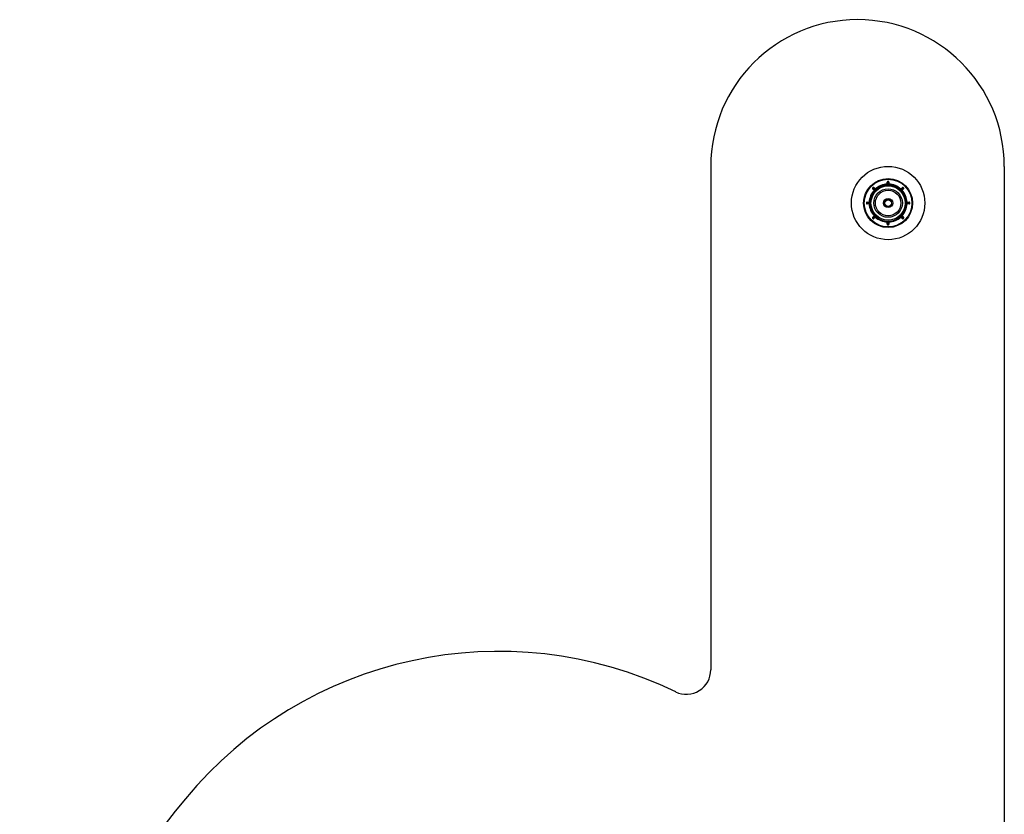
# Model space of a CAD drawing. Units: millimetres. Extents: x 25 to 1460, y 25 to 1025.
# Drawn here: x 1025 to 1186, y 599 to 729 of the extents above; entities that cross this region are included whole.
import ezdxf

# ---------------------------------------------------------------- set-up
doc = ezdxf.new("R2010")
doc.units = ezdxf.units.MM
doc.header["$LTSCALE"] = 5

msp = doc.modelspace()

# ---------------------------------------------------------------- linework, layer by layer
at = {"color": 7, "linetype": 'Continuous', "lineweight": 25}
for p, q in [((1137.83, 704.62), (1137.83, 622.26)), ((1185.83, 704.62), (1185.83, 452.3)), ((1166.7, 701.71), (1166.69, 702.06)), ((1166.74, 702.06), (1166.69, 702.06)), ((1166.75, 701.66), (1166.74, 702.06)), ((1166.79, 702.12), (1166.79, 702.17)), ((1166.79, 702.12), (1166.79, 702.12)), ((1166.87, 702.12), (1166.87, 702.17)), ((1166.87, 702.12), (1166.87, 702.12)), ((1166.92, 702.06), (1166.91, 701.66)), ((1166.92, 702.06), (1166.97, 702.06)), ((1166.97, 702.06), (1166.96, 701.71)), ((1164.33, 701.06), (1164.29, 701.1)), ((1164.33, 700.99), (1164.29, 700.95)), ((1164.55, 700.71), (1164.29, 700.95)), ((1164.33, 701.06), (1164.33, 701.06)), ((1164.62, 700.72), (1164.33, 700.99)), ((1164.38, 701.12), (1164.35, 701.16)), ((1164.38, 701.12), (1164.38, 701.12)), ((1164.46, 701.12), (1164.49, 701.15)), ((1164.46, 701.12), (1164.73, 700.83)), ((1164.49, 701.15), (1164.73, 700.9)), ((1164.58, 700.75), (1164.55, 700.71)), ((1164.69, 700.72), (1164.69, 700.72)), ((1164.7, 700.86), (1164.73, 700.9)), ((1164.73, 700.76), (1164.73, 700.76)), ((1165.81, 701.23), (1165.58, 701.31)), ((1166.21, 701.35), (1166.19, 701.44)), ((1166.75, 701.71), (1166.7, 701.71)), ((1166.8, 701.62), (1166.8, 701.62)), ((1166.86, 701.62), (1166.86, 701.62)), ((1166.91, 701.71), (1166.96, 701.71)), ((1167.47, 701.44), (1167.45, 701.35)), ((1168.93, 700.9), (1169.17, 701.15)), ((1168.93, 700.83), (1169.2, 701.12)), ((1168.96, 700.86), (1168.93, 700.9)), ((1168.93, 700.76), (1168.93, 700.76)), ((1168.97, 700.72), (1168.97, 700.72)), ((1169.33, 700.99), (1169.04, 700.72)), ((1169.08, 700.75), (1169.11, 700.71)), ((1169.37, 700.95), (1169.11, 700.71)), ((1169.2, 701.12), (1169.17, 701.15)), ((1169.28, 701.12), (1169.31, 701.16)), ((1169.28, 701.12), (1169.28, 701.12)), ((1169.33, 701.06), (1169.37, 701.1)), ((1169.33, 701.06), (1169.33, 701.06)), ((1169.33, 700.99), (1169.37, 700.95)), ((1163.33, 698.66), (1163.28, 698.66)), ((1163.33, 698.58), (1163.28, 698.57)), ((1163.33, 698.66), (1163.33, 698.66)), ((1163.33, 698.58), (1163.33, 698.58)), ((1163.38, 698.71), (1163.38, 698.76)), ((1163.38, 698.76), (1163.73, 698.75)), ((1163.38, 698.71), (1163.78, 698.7)), ((1163.78, 698.54), (1163.38, 698.53)), ((1163.38, 698.53), (1163.38, 698.48)), ((1163.73, 698.49), (1163.38, 698.48)), ((1163.73, 698.7), (1163.73, 698.75)), ((1163.73, 698.54), (1163.73, 698.49)), ((1163.83, 698.64), (1163.83, 698.64)), ((1163.83, 698.59), (1163.83, 698.59)), ((1164.06, 697.76), (1164.15, 697.79)), ((1169.51, 697.79), (1169.6, 697.76)), ((1169.6, 698.19), (1169.78, 698.35)), ((1169.83, 698.64), (1169.83, 698.64)), ((1169.83, 698.59), (1169.83, 698.59)), ((1169.88, 698.7), (1170.28, 698.71)), ((1170.28, 698.53), (1169.88, 698.54)), ((1169.93, 698.75), (1170.28, 698.76)), ((1169.93, 698.7), (1169.93, 698.75)), ((1169.93, 698.54), (1169.93, 698.49)), ((1170.28, 698.48), (1169.93, 698.49)), ((1170.28, 698.71), (1170.28, 698.76)), ((1170.28, 698.53), (1170.28, 698.48)), ((1170.33, 698.66), (1170.33, 698.66)), ((1170.33, 698.66), (1170.38, 698.66)), ((1170.33, 698.58), (1170.33, 698.58)), ((1170.33, 698.58), (1170.38, 698.57)), ((1164.29, 696.28), (1164.55, 696.52)), ((1164.33, 696.24), (1164.29, 696.28)), ((1164.33, 696.17), (1164.29, 696.14)), ((1164.33, 696.24), (1164.62, 696.52)), ((1164.33, 696.17), (1164.33, 696.17)), ((1164.38, 696.11), (1164.35, 696.08)), ((1164.38, 696.11), (1164.38, 696.11)), ((1164.73, 696.4), (1164.46, 696.11)), ((1164.46, 696.11), (1164.49, 696.08)), ((1164.73, 696.33), (1164.49, 696.08)), ((1164.58, 696.48), (1164.55, 696.52)), ((1164.69, 696.51), (1164.69, 696.51)), ((1164.78, 696.71), (1164.7, 696.64)), ((1164.7, 696.37), (1164.73, 696.33)), ((1164.73, 696.48), (1164.73, 696.47)), ((1165.08, 696.43), (1165.12, 696.19)), ((1166.74, 695.17), (1166.75, 695.57)), ((1166.8, 695.62), (1166.8, 695.62)), ((1166.86, 695.62), (1166.86, 695.62)), ((1166.91, 695.57), (1166.92, 695.17)), ((1168.88, 696.71), (1168.96, 696.64)), ((1168.93, 696.48), (1168.93, 696.47)), ((1169.2, 696.11), (1168.93, 696.4)), ((1168.96, 696.37), (1168.93, 696.33)), ((1169.17, 696.08), (1168.93, 696.33)), ((1168.97, 696.51), (1168.97, 696.51)), ((1169.04, 696.52), (1169.33, 696.24)), ((1169.08, 696.48), (1169.11, 696.52)), ((1169.11, 696.52), (1169.37, 696.28)), ((1169.2, 696.11), (1169.17, 696.08)), ((1169.28, 696.11), (1169.28, 696.11)), ((1169.28, 696.11), (1169.31, 696.08)), ((1169.33, 696.24), (1169.37, 696.28)), ((1169.33, 696.17), (1169.33, 696.17)), ((1169.33, 696.17), (1169.37, 696.14)), ((1166.69, 695.17), (1166.7, 695.52)), ((1166.74, 695.17), (1166.69, 695.17)), ((1166.75, 695.52), (1166.7, 695.52)), ((1166.79, 695.12), (1166.79, 695.12)), ((1166.79, 695.12), (1166.79, 695.07)), ((1166.87, 695.12), (1166.87, 695.12)), ((1166.87, 695.12), (1166.87, 695.07)), ((1166.91, 695.52), (1166.96, 695.52)), ((1166.92, 695.17), (1166.97, 695.17)), ((1166.96, 695.52), (1166.97, 695.17))]:
    msp.add_line(p, q, dxfattribs=at)
at = {"color": 8, "linetype": 'Continuous', "lineweight": 25}
for p, q in [((1165.72, 701.3), (1166.19, 701.44)), ((1167.47, 701.44), (1167.93, 701.3)), ((1164.06, 697.76), (1163.96, 698.23)), ((1169.71, 698.24), (1169.6, 697.76)), ((1164.7, 696.64), (1165.06, 696.32)), ((1168.6, 696.32), (1168.96, 696.64))]:
    msp.add_line(p, q, dxfattribs=at)
at = {"color": 7, "linetype": 'Continuous', "lineweight": 25, "flags": 128}
for points in [[(1166.79, 702.12), (1166.79, 702.1), (1166.79, 702.03), (1166.8, 701.77), (1166.8, 701.62)], [(1166.86, 701.62), (1166.86, 701.63), (1166.86, 701.7), (1166.87, 701.96), (1166.87, 702.12)], [(1164.33, 701.06), (1164.34, 701.05), (1164.39, 701), (1164.58, 700.82), (1164.69, 700.72)], [(1164.73, 700.76), (1164.72, 700.77), (1164.67, 700.82), (1164.49, 701.01), (1164.38, 701.12)], [(1169.28, 701.12), (1169.26, 701.11), (1169.22, 701.06), (1169.04, 700.87), (1168.93, 700.76)], [(1168.97, 700.72), (1168.98, 700.73), (1169.03, 700.77), (1169.22, 700.96), (1169.33, 701.06)], [(1163.83, 698.64), (1163.81, 698.64), (1163.75, 698.65), (1163.48, 698.65), (1163.33, 698.66)], [(1163.33, 698.58), (1163.35, 698.58), (1163.41, 698.58), (1163.68, 698.58), (1163.83, 698.59)], [(1170.33, 698.66), (1170.31, 698.66), (1170.25, 698.65), (1169.98, 698.65), (1169.83, 698.64)], [(1169.83, 698.59), (1169.85, 698.59), (1169.91, 698.59), (1170.18, 698.58), (1170.33, 698.58)], [(1164.69, 696.51), (1164.68, 696.5), (1164.63, 696.46), (1164.44, 696.28), (1164.33, 696.17)], [(1164.38, 696.11), (1164.4, 696.12), (1164.44, 696.17), (1164.62, 696.36), (1164.73, 696.47)], [(1166.8, 695.62), (1166.8, 695.6), (1166.8, 695.53), (1166.79, 695.27), (1166.79, 695.12)], [(1166.87, 695.12), (1166.87, 695.13), (1166.87, 695.2), (1166.86, 695.46), (1166.86, 695.62)], [(1168.93, 696.47), (1168.94, 696.46), (1168.99, 696.42), (1169.17, 696.22), (1169.28, 696.11)], [(1169.33, 696.17), (1169.32, 696.18), (1169.27, 696.23), (1169.08, 696.41), (1168.97, 696.51)]]:
    msp.add_lwpolyline(points, dxfattribs=at)
at = {"color": 7, "linetype": 'Continuous', "lineweight": 25}
for radius in [6, 4, 3.9, 2.8, 2.8, 2.33, 2.09, 0.75, 0.564, 0.538]:
    msp.add_circle((1166.83, 698.62), radius, dxfattribs=at)
for centre, radius, start, end in [((1161.83, 704.62), 24, 0, 180), ((1166.79, 702.07), 0.1, 90.6696, 181.5), ((1166.79, 702.07), 0.0497, 90.2987, 181.0973), ((1166.79, 702.07), 0.05, 90.6696, 181.5), ((1166.83, 698.62), 3.55, 89.3304, 90.6696), ((1166.83, 698.62), 3.5, 89.3304, 90.6696), ((1166.83, 698.62), 3.5, 89.3304, 90.6696), ((1166.87, 702.07), 0.1, 358.5, 89.3304), ((1166.87, 702.07), 0.0497, 358.9027, 89.7013), ((1166.87, 702.07), 0.05, 358.5, 89.3304), ((1166.83, 698.62), 3.1, 137.4242, 177.5758), ((1166.83, 698.62), 3, 115.1887, 184.4633), ((1166.83, 698.62), 2.97, 114.8735, 185.1265), ((1164.36, 701.03), 0.1, 135.6696, 226.5), ((1166.83, 698.62), 3.55, 134.3304, 135.6696), ((1164.36, 701.03), 0.0497, 135.2987, 226.0973), ((1164.36, 701.03), 0.05, 135.6696, 226.5), ((1166.83, 698.62), 3.5, 134.3304, 135.6696), ((1166.83, 698.62), 3.5, 134.3304, 135.6696), ((1164.42, 701.08), 0.1, 43.5, 134.3304), ((1164.42, 701.08), 0.0497, 43.9027, 134.7013), ((1164.42, 701.08), 0.05, 43.5, 134.3304), ((1164.58, 700.68), 0.05, 317.4393, 46.5), ((1166.83, 698.62), 3, 134.4707, 135.5293), ((1166.83, 698.62), 3.1, 92.4242, 132.5758), ((1164.77, 700.86), 0.05, 223.5, 312.5607), ((1166.83, 698.62), 3, 29.1462, 115.1887), ((1166.83, 698.62), 2.9, 77.1604, 102.8396), ((1166.7, 701.66), 0.05, 272.4393, 1.5), ((1166.83, 698.62), 3, 89.4707, 90.5293), ((1166.96, 701.66), 0.05, 178.5, 267.5607), ((1166.83, 698.62), 3.1, 47.4242, 87.5758), ((1166.83, 698.62), 2.97, 354.8735, 65.1265), ((1168.89, 700.86), 0.05, 227.4393, 316.5), ((1166.83, 698.62), 3, 44.4707, 45.5293), ((1169.08, 700.68), 0.05, 133.5, 222.5607), ((1166.83, 698.62), 3.1, 2.4242, 42.5758), ((1169.24, 701.08), 0.1, 45.6696, 136.5), ((1169.24, 701.08), 0.0497, 45.2987, 136.0973), ((1169.24, 701.08), 0.05, 45.6696, 136.5), ((1166.83, 698.62), 3.5, 44.3304, 45.6696), ((1166.83, 698.62), 3.5, 44.3304, 45.6696), ((1166.83, 698.62), 3.55, 44.3304, 45.6696), ((1169.3, 701.03), 0.0497, 313.9027, 44.7013), ((1169.3, 701.03), 0.05, 313.5, 44.3304), ((1169.3, 701.03), 0.1, 313.5, 44.3304), ((1166.83, 698.62), 3, 29.4712, 30.5288), ((1166.83, 698.62), 3, 355.0584, 29.0717), ((1163.38, 698.66), 0.1, 88.5, 179.3304), ((1166.83, 698.62), 3.55, 179.3304, 180.6696), ((1163.38, 698.58), 0.1, 180.6696, 271.5), ((1163.38, 698.66), 0.0497, 88.9027, 179.7013), ((1163.38, 698.66), 0.05, 88.5, 179.3304), ((1166.83, 698.62), 3.5, 179.3304, 180.6696), ((1166.83, 698.62), 3.5, 179.3304, 180.6696), ((1163.38, 698.58), 0.0497, 180.2987, 271.0973), ((1163.38, 698.58), 0.05, 180.6696, 271.5), ((1166.83, 698.62), 3.1, 182.4242, 222.5758), ((1163.78, 698.75), 0.05, 268.5, 357.5607), ((1163.78, 698.49), 0.05, 2.4393, 91.5), ((1166.83, 698.62), 3, 179.4707, 180.5293), ((1166.83, 698.62), 3, 184.5701, 235.2611), ((1166.83, 698.62), 2.9, 197.1604, 222.8396), ((1166.83, 698.62), 3, 304.0067, 355.0584), ((1166.83, 698.62), 2.9, 317.1604, 342.8396), ((1166.83, 698.62), 3.1, 317.4242, 357.5758), ((1169.88, 698.75), 0.05, 182.4393, 271.5), ((1166.83, 698.62), 3, 359.4707, 0.5293), ((1169.88, 698.49), 0.05, 88.5, 177.5607), ((1170.28, 698.66), 0.1, 0.6696, 91.5), ((1170.28, 698.66), 0.0497, 0.2987, 91.0973), ((1170.28, 698.66), 0.05, 0.6696, 91.5), ((1170.28, 698.58), 0.0497, 268.9027, 359.7013), ((1170.28, 698.58), 0.05, 268.5, 359.3304), ((1170.28, 698.58), 0.1, 268.5, 359.3304), ((1166.83, 698.62), 3.5, 359.3304, 0.6696), ((1166.83, 698.62), 3.5, 359.3304, 0.6696), ((1166.83, 698.62), 3.55, 359.3304, 0.6696), ((1164.36, 696.21), 0.1, 133.5, 224.3304), ((1166.83, 698.62), 3.55, 224.3304, 225.6696), ((1164.36, 696.21), 0.0497, 133.9027, 224.7013), ((1164.36, 696.21), 0.05, 133.5, 224.3304), ((1166.83, 698.62), 3.5, 224.3304, 225.6696), ((1166.83, 698.62), 3.5, 224.3304, 225.6696), ((1164.42, 696.15), 0.1, 225.6696, 316.5), ((1164.42, 696.15), 0.0497, 225.2987, 316.0973), ((1164.42, 696.15), 0.05, 225.6696, 316.5), ((1164.58, 696.55), 0.05, 313.5, 42.5607), ((1166.83, 698.62), 3, 224.4707, 225.5293), ((1164.77, 696.37), 0.05, 47.4393, 136.5), ((1166.83, 698.62), 3.1, 227.4242, 267.5758), ((1166.83, 698.62), 2.97, 234.8735, 305.1265), ((1166.83, 698.62), 3, 235.2611, 270), ((1166.7, 695.57), 0.05, 358.5, 87.5607), ((1166.83, 698.62), 3, 269.4712, 270.5288), ((1166.83, 698.62), 3, 269.4707, 270.5293), ((1166.83, 698.62), 3, 270, 304.0067), ((1166.96, 695.57), 0.05, 92.4393, 181.5), ((1166.83, 698.62), 3.1, 272.4242, 312.5758), ((1168.89, 696.37), 0.05, 43.5, 132.5607), ((1166.83, 698.62), 3, 314.4707, 315.5293), ((1169.08, 696.55), 0.05, 137.4393, 226.5), ((1169.24, 696.15), 0.1, 223.5, 314.3304), ((1169.24, 696.15), 0.0497, 223.9027, 314.7013), ((1169.24, 696.15), 0.05, 223.5, 314.3304), ((1166.83, 698.62), 3.5, 314.3304, 315.6696), ((1166.83, 698.62), 3.5, 314.3304, 315.6696), ((1166.83, 698.62), 3.55, 314.3304, 315.6696), ((1169.3, 696.21), 0.0497, 315.2987, 46.0973), ((1169.3, 696.21), 0.05, 315.6696, 46.5), ((1169.3, 696.21), 0.1, 315.6696, 46.5), ((1166.79, 695.17), 0.1, 178.5, 269.3304), ((1166.79, 695.17), 0.0497, 178.9027, 269.7013), ((1166.79, 695.17), 0.05, 178.5, 269.3304), ((1166.83, 698.62), 3.5, 269.3304, 270.6696), ((1166.83, 698.62), 3.5, 269.3304, 270.6696), ((1166.83, 698.62), 3.55, 269.3304, 270.6696), ((1166.87, 695.17), 0.0497, 270.2987, 1.0973), ((1166.87, 695.17), 0.05, 270.6696, 1.5), ((1166.87, 695.17), 0.1, 270.6696, 1.5), ((1103.15, 558.79), 66.5, 64.2004, 140.3912), ((1133.83, 622.26), 4, 244.2004, 0), ((1142.82, 525.96), 118, 140.3912, 219.6088)]:
    msp.add_arc(centre, radius, start, end, dxfattribs=at)
at = {"color": 8, "linetype": 'Continuous', "lineweight": 25}
for centre, start, end in [((1166.23, 701.25), 41.0182, 102.8396), ((1167.43, 701.25), 77.1604, 138.9818), ((1164.25, 697.82), 197.1604, 258.9818), ((1169.41, 697.82), 281.0182, 342.8396), ((1164.85, 696.78), 161.0182, 222.8396), ((1168.81, 696.78), 317.1604, 18.9818)]:
    msp.add_arc(centre, 0.2, start, end, dxfattribs=at)
at = {"color": 7, "linetype": 'Continuous', "lineweight": 25}
for points, knots in [([(1164.62, 700.65), (1164.62, 700.65), (1164.62, 700.65), (1164.61, 700.66), (1164.59, 700.68), (1164.57, 700.7), (1164.55, 700.71), (1164.55, 700.71)], [0, 0, 0, 0, 0.214668, 0.429332, 0.644001, 0.858692, 1, 1, 1, 1]), ([(1164.69, 700.72), (1164.69, 700.72), (1164.69, 700.72), (1164.69, 700.72), (1164.68, 700.71), (1164.68, 700.71), (1164.66, 700.7), (1164.65, 700.7), (1164.63, 700.71), (1164.62, 700.71), (1164.62, 700.72)], [0, 0, 0, 0, 0.002951, 0.00549, 0.014381, 0.034197, 0.109291, 0.483167, 0.600561, 1, 1, 1, 1]), ([(1164.69, 700.72), (1164.69, 700.72), (1164.68, 700.71), (1164.68, 700.71), (1164.67, 700.7), (1164.64, 700.67), (1164.63, 700.65), (1164.62, 700.65), (1164.62, 700.65)], [0, 0, 0, 0, 0.009857, 0.022754, 0.04635, 0.124974, 0.494649, 1, 1, 1, 1]), ([(1164.73, 700.9), (1164.74, 700.89), (1164.76, 700.87), (1164.78, 700.85), (1164.79, 700.84), (1164.8, 700.83), (1164.8, 700.83), (1164.8, 700.83)], [0, 0, 0, 0, 0.214719, 0.429443, 0.644162, 0.858859, 1, 1, 1, 1]), ([(1164.73, 700.83), (1164.73, 700.82), (1164.74, 700.81), (1164.75, 700.8), (1164.74, 700.78), (1164.74, 700.77), (1164.73, 700.77), (1164.73, 700.76), (1164.73, 700.76), (1164.73, 700.76), (1164.73, 700.76), (1164.73, 700.76)], [0, 0, 0, 0, 0.324987, 0.686192, 0.864523, 0.950708, 0.978435, 0.988753, 0.993074, 0.997243, 1, 1, 1, 1]), ([(1166.7, 701.61), (1166.7, 701.61), (1166.7, 701.62), (1166.7, 701.63), (1166.7, 701.66), (1166.7, 701.69), (1166.7, 701.71), (1166.7, 701.71)], [0, 0, 0, 0, 0.214668, 0.429332, 0.644001, 0.858692, 1, 1, 1, 1]), ([(1166.8, 701.62), (1166.8, 701.62), (1166.8, 701.62), (1166.79, 701.62), (1166.77, 701.62), (1166.75, 701.62), (1166.73, 701.61), (1166.71, 701.61), (1166.7, 701.61), (1166.7, 701.61)], [0, 0, 0, 0, 0.009853, 0.022743, 0.046328, 0.124916, 0.308533, 0.494881, 1, 1, 1, 1]), ([(1166.8, 701.62), (1166.8, 701.62), (1166.8, 701.62), (1166.8, 701.62), (1166.79, 701.62), (1166.79, 701.62), (1166.77, 701.63), (1166.76, 701.64), (1166.75, 701.65), (1166.75, 701.66), (1166.75, 701.66)], [0, 0, 0, 0, 0.002951, 0.00549, 0.014381, 0.034197, 0.109291, 0.483167, 0.600561, 1, 1, 1, 1]), ([(1166.91, 701.66), (1166.91, 701.66), (1166.91, 701.65), (1166.9, 701.63), (1166.89, 701.62), (1166.88, 701.62), (1166.87, 701.62), (1166.86, 701.62), (1166.86, 701.62), (1166.86, 701.62), (1166.86, 701.62), (1166.86, 701.62)], [0, 0, 0, 0, 0.3249866, 0.6861916, 0.8645232, 0.950708, 0.9784346, 0.9887531, 0.993074, 0.9972434, 1, 1, 1, 1]), ([(1166.96, 701.71), (1166.96, 701.7), (1166.96, 701.68), (1166.96, 701.65), (1166.96, 701.63), (1166.96, 701.62), (1166.96, 701.61), (1166.96, 701.61)], [0, 0, 0, 0, 0.214719, 0.429443, 0.644162, 0.858859, 1, 1, 1, 1]), ([(1168.08, 701.31), (1168.04, 701.29), (1167.96, 701.27), (1167.89, 701.24), (1167.85, 701.23)], [0, 0, 0, 0, 0.500115, 1, 1, 1, 1]), ([(1168.08, 701.31), (1168.09, 701.31), (1168.1, 701.31), (1168.11, 701.32), (1168.12, 701.32), (1168.12, 701.32), (1168.12, 701.32), (1168.12, 701.32), (1168.11, 701.32), (1168.09, 701.31), (1168.08, 701.31), (1168.08, 701.31)], [0, 0, 0, 0, 0.1706997, 0.2968225, 0.3960755, 0.479871, 0.5638408, 0.6448105, 0.7583977, 0.9155524, 1, 1, 1, 1]), ([(1168.86, 700.83), (1168.86, 700.83), (1168.86, 700.83), (1168.87, 700.84), (1168.89, 700.86), (1168.91, 700.88), (1168.92, 700.89), (1168.93, 700.9)], [0, 0, 0, 0, 0.214668, 0.429332, 0.644001, 0.858692, 1, 1, 1, 1]), ([(1168.93, 700.76), (1168.93, 700.76), (1168.93, 700.76), (1168.92, 700.77), (1168.91, 700.78), (1168.88, 700.8), (1168.86, 700.82), (1168.86, 700.82), (1168.86, 700.83)], [0, 0, 0, 0, 0.009857, 0.022754, 0.04635, 0.124974, 0.494649, 1, 1, 1, 1]), ([(1168.93, 700.76), (1168.93, 700.76), (1168.93, 700.76), (1168.93, 700.76), (1168.93, 700.76), (1168.92, 700.77), (1168.91, 700.79), (1168.92, 700.8), (1168.92, 700.82), (1168.93, 700.82), (1168.93, 700.83)], [0, 0, 0, 0, 0.002951, 0.00549, 0.014381, 0.034197, 0.109291, 0.483167, 0.600561, 1, 1, 1, 1]), ([(1169.04, 700.72), (1169.04, 700.71), (1169.03, 700.71), (1169.01, 700.7), (1169, 700.7), (1168.99, 700.71), (1168.98, 700.71), (1168.98, 700.71), (1168.97, 700.72), (1168.97, 700.72), (1168.97, 700.72), (1168.97, 700.72)], [0, 0, 0, 0, 0.324987, 0.686192, 0.864523, 0.950708, 0.978435, 0.988753, 0.993074, 0.997243, 1, 1, 1, 1]), ([(1169.11, 700.71), (1169.1, 700.71), (1169.09, 700.69), (1169.07, 700.67), (1169.05, 700.65), (1169.04, 700.65), (1169.04, 700.65), (1169.04, 700.65)], [0, 0, 0, 0, 0.2147193, 0.4294432, 0.6441615, 0.8588594, 1, 1, 1, 1]), ([(1169.41, 700.15), (1169.41, 700.15), (1169.41, 700.15), (1169.4, 700.15), (1169.4, 700.15), (1169.39, 700.16), (1169.38, 700.17), (1169.37, 700.16), (1169.36, 700.16)], [0, 0, 0, 0, 0.1587573, 0.2114341, 0.2485265, 0.4592796, 0.757049, 1, 1, 1, 1]), ([(1163.73, 698.75), (1163.74, 698.75), (1163.77, 698.75), (1163.8, 698.75), (1163.82, 698.74), (1163.83, 698.74), (1163.83, 698.74), (1163.83, 698.74)], [0, 0, 0, 0, 0.214719, 0.429443, 0.644162, 0.858859, 1, 1, 1, 1]), ([(1163.83, 698.49), (1163.83, 698.49), (1163.83, 698.49), (1163.81, 698.49), (1163.79, 698.49), (1163.76, 698.49), (1163.74, 698.49), (1163.73, 698.49)], [0, 0, 0, 0, 0.214668, 0.429332, 0.644001, 0.858692, 1, 1, 1, 1]), ([(1163.78, 698.7), (1163.79, 698.7), (1163.8, 698.69), (1163.81, 698.69), (1163.82, 698.67), (1163.83, 698.66), (1163.83, 698.65), (1163.83, 698.65), (1163.83, 698.65), (1163.83, 698.65), (1163.83, 698.64), (1163.83, 698.64)], [0, 0, 0, 0, 0.324987, 0.686192, 0.864523, 0.950708, 0.978435, 0.988753, 0.993074, 0.997243, 1, 1, 1, 1]), ([(1163.83, 698.59), (1163.83, 698.59), (1163.83, 698.59), (1163.83, 698.58), (1163.83, 698.58), (1163.83, 698.57), (1163.82, 698.55), (1163.81, 698.55), (1163.8, 698.54), (1163.79, 698.54), (1163.78, 698.54)], [0, 0, 0, 0, 0.002951, 0.00549, 0.014381, 0.034197, 0.109291, 0.483167, 0.600561, 1, 1, 1, 1]), ([(1163.83, 698.59), (1163.83, 698.59), (1163.83, 698.58), (1163.83, 698.57), (1163.83, 698.56), (1163.83, 698.52), (1163.83, 698.5), (1163.83, 698.49), (1163.83, 698.49)], [0, 0, 0, 0, 0.0098572, 0.0227537, 0.0463495, 0.1249735, 0.4946492, 1, 1, 1, 1]), ([(1163.84, 698.38), (1163.84, 698.38), (1163.84, 698.38), (1163.84, 698.38), (1163.85, 698.37), (1163.87, 698.36), (1163.87, 698.35), (1163.88, 698.35)], [0, 0, 0, 0, 0.1186, 0.282225, 0.511765, 0.829347, 1, 1, 1, 1]), ([(1163.88, 698.35), (1163.91, 698.32), (1163.97, 698.27), (1164.03, 698.22), (1164.06, 698.19)], [0, 0, 0, 0, 0.500115, 1, 1, 1, 1]), ([(1169.78, 698.35), (1169.79, 698.36), (1169.8, 698.37), (1169.81, 698.38), (1169.82, 698.38), (1169.82, 698.38), (1169.82, 698.38), (1169.82, 698.38), (1169.81, 698.37), (1169.8, 698.36), (1169.79, 698.35), (1169.78, 698.35)], [0, 0, 0, 0, 0.1707, 0.296823, 0.396076, 0.479871, 0.563841, 0.64481, 0.758398, 0.915552, 1, 1, 1, 1]), ([(1169.83, 698.74), (1169.83, 698.74), (1169.83, 698.74), (1169.85, 698.74), (1169.87, 698.75), (1169.9, 698.75), (1169.92, 698.75), (1169.93, 698.75)], [0, 0, 0, 0, 0.214668, 0.429332, 0.644001, 0.858692, 1, 1, 1, 1]), ([(1169.83, 698.64), (1169.83, 698.64), (1169.83, 698.65), (1169.83, 698.65), (1169.83, 698.65), (1169.83, 698.66), (1169.84, 698.68), (1169.85, 698.69), (1169.86, 698.69), (1169.87, 698.7), (1169.88, 698.7)], [0, 0, 0, 0, 0.002951, 0.00549, 0.014381, 0.034197, 0.109291, 0.483167, 0.600561, 1, 1, 1, 1]), ([(1169.88, 698.54), (1169.87, 698.54), (1169.86, 698.54), (1169.85, 698.55), (1169.84, 698.56), (1169.83, 698.57), (1169.83, 698.58), (1169.83, 698.58), (1169.83, 698.58), (1169.83, 698.59), (1169.83, 698.59), (1169.83, 698.59)], [0, 0, 0, 0, 0.324987, 0.686192, 0.864523, 0.950708, 0.978435, 0.988753, 0.993074, 0.997243, 1, 1, 1, 1]), ([(1169.93, 698.49), (1169.92, 698.49), (1169.89, 698.49), (1169.86, 698.49), (1169.84, 698.49), (1169.83, 698.49), (1169.83, 698.49), (1169.83, 698.49)], [0, 0, 0, 0, 0.214719, 0.429443, 0.644162, 0.858859, 1, 1, 1, 1]), ([(1164.55, 696.52), (1164.56, 696.53), (1164.57, 696.54), (1164.59, 696.56), (1164.61, 696.58), (1164.62, 696.59), (1164.62, 696.59), (1164.62, 696.59)], [0, 0, 0, 0, 0.214719, 0.429443, 0.644162, 0.858859, 1, 1, 1, 1]), ([(1164.62, 696.52), (1164.62, 696.52), (1164.63, 696.53), (1164.65, 696.53), (1164.66, 696.53), (1164.67, 696.53), (1164.68, 696.52), (1164.68, 696.52), (1164.69, 696.52), (1164.69, 696.52), (1164.69, 696.51), (1164.69, 696.51)], [0, 0, 0, 0, 0.324987, 0.686192, 0.864523, 0.950708, 0.978435, 0.988753, 0.993074, 0.997243, 1, 1, 1, 1]), ([(1164.73, 696.48), (1164.73, 696.47), (1164.73, 696.47), (1164.74, 696.46), (1164.75, 696.45), (1164.78, 696.43), (1164.8, 696.41), (1164.8, 696.41), (1164.8, 696.41)], [0, 0, 0, 0, 0.009857, 0.022754, 0.04635, 0.124974, 0.494649, 1, 1, 1, 1]), ([(1164.73, 696.47), (1164.73, 696.47), (1164.73, 696.47), (1164.73, 696.47), (1164.73, 696.47), (1164.74, 696.46), (1164.75, 696.44), (1164.74, 696.43), (1164.74, 696.42), (1164.74, 696.41), (1164.73, 696.4)], [0, 0, 0, 0, 0.002951, 0.00549, 0.014381, 0.034197, 0.109291, 0.483167, 0.600561, 1, 1, 1, 1]), ([(1164.8, 696.41), (1164.8, 696.41), (1164.8, 696.4), (1164.79, 696.39), (1164.77, 696.37), (1164.75, 696.35), (1164.74, 696.34), (1164.73, 696.33)], [0, 0, 0, 0, 0.214668, 0.429332, 0.644001, 0.858692, 1, 1, 1, 1]), ([(1166.7, 695.52), (1166.7, 695.53), (1166.7, 695.55), (1166.7, 695.58), (1166.7, 695.61), (1166.7, 695.62), (1166.7, 695.62), (1166.7, 695.62)], [0, 0, 0, 0, 0.214719, 0.429443, 0.644162, 0.858859, 1, 1, 1, 1]), ([(1166.75, 695.57), (1166.75, 695.57), (1166.75, 695.58), (1166.76, 695.6), (1166.77, 695.61), (1166.78, 695.61), (1166.79, 695.61), (1166.8, 695.62), (1166.8, 695.62), (1166.8, 695.62), (1166.8, 695.62), (1166.8, 695.62)], [0, 0, 0, 0, 0.324987, 0.686192, 0.864523, 0.950708, 0.978435, 0.988753, 0.993074, 0.997243, 1, 1, 1, 1]), ([(1166.86, 695.62), (1166.86, 695.62), (1166.86, 695.62), (1166.86, 695.62), (1166.87, 695.62), (1166.87, 695.61), (1166.89, 695.61), (1166.9, 695.6), (1166.91, 695.58), (1166.91, 695.57), (1166.91, 695.57)], [0, 0, 0, 0, 0.002951, 0.00549, 0.014381, 0.034197, 0.109291, 0.483167, 0.600561, 1, 1, 1, 1]), ([(1166.86, 695.62), (1166.86, 695.62), (1166.86, 695.62), (1166.87, 695.62), (1166.89, 695.62), (1166.91, 695.62), (1166.93, 695.62), (1166.95, 695.62), (1166.96, 695.62), (1166.96, 695.62)], [0, 0, 0, 0, 0.0098527, 0.0227433, 0.0463283, 0.1249163, 0.3085332, 0.4948806, 1, 1, 1, 1]), ([(1166.96, 695.62), (1166.96, 695.62), (1166.96, 695.62), (1166.96, 695.6), (1166.96, 695.57), (1166.96, 695.54), (1166.96, 695.53), (1166.96, 695.52)], [0, 0, 0, 0, 0.214668, 0.429332, 0.644001, 0.858692, 1, 1, 1, 1]), ([(1168.54, 696.19), (1168.53, 696.18), (1168.53, 696.17), (1168.53, 696.15), (1168.53, 696.15), (1168.53, 696.14), (1168.53, 696.14), (1168.53, 696.15), (1168.53, 696.16), (1168.53, 696.18), (1168.54, 696.19), (1168.54, 696.19)], [0, 0, 0, 0, 0.1707, 0.296823, 0.396076, 0.479871, 0.563841, 0.64481, 0.758398, 0.915552, 1, 1, 1, 1]), ([(1168.54, 696.19), (1168.54, 696.23), (1168.56, 696.31), (1168.57, 696.39), (1168.58, 696.43)], [0, 0, 0, 0, 0.500115, 1, 1, 1, 1]), ([(1168.93, 696.33), (1168.92, 696.34), (1168.9, 696.36), (1168.88, 696.38), (1168.87, 696.4), (1168.86, 696.41), (1168.86, 696.41), (1168.86, 696.41)], [0, 0, 0, 0, 0.214719, 0.429443, 0.644162, 0.858859, 1, 1, 1, 1]), ([(1168.93, 696.4), (1168.93, 696.41), (1168.92, 696.42), (1168.92, 696.43), (1168.92, 696.45), (1168.92, 696.46), (1168.93, 696.47), (1168.93, 696.47), (1168.93, 696.47), (1168.93, 696.47), (1168.93, 696.47), (1168.93, 696.47)], [0, 0, 0, 0, 0.324987, 0.686192, 0.864523, 0.950708, 0.978435, 0.988753, 0.993074, 0.997243, 1, 1, 1, 1]), ([(1168.97, 696.51), (1168.97, 696.52), (1168.98, 696.52), (1168.98, 696.53), (1168.99, 696.54), (1169.02, 696.56), (1169.03, 696.58), (1169.04, 696.59), (1169.04, 696.59)], [0, 0, 0, 0, 0.009857, 0.022754, 0.04635, 0.124974, 0.494649, 1, 1, 1, 1]), ([(1168.97, 696.51), (1168.97, 696.51), (1168.97, 696.52), (1168.97, 696.52), (1168.98, 696.52), (1168.98, 696.52), (1169, 696.53), (1169.01, 696.53), (1169.03, 696.53), (1169.04, 696.52), (1169.04, 696.52)], [0, 0, 0, 0, 0.002951, 0.00549, 0.014381, 0.034197, 0.109291, 0.483167, 0.600561, 1, 1, 1, 1]), ([(1169.04, 696.59), (1169.04, 696.59), (1169.04, 696.58), (1169.05, 696.57), (1169.07, 696.56), (1169.09, 696.54), (1169.11, 696.52), (1169.11, 696.52)], [0, 0, 0, 0, 0.214668, 0.429332, 0.644001, 0.858692, 1, 1, 1, 1])]:
    msp.add_open_spline(points, degree=3, knots=knots, dxfattribs=at)

doc.saveas('drawing.dxf')
